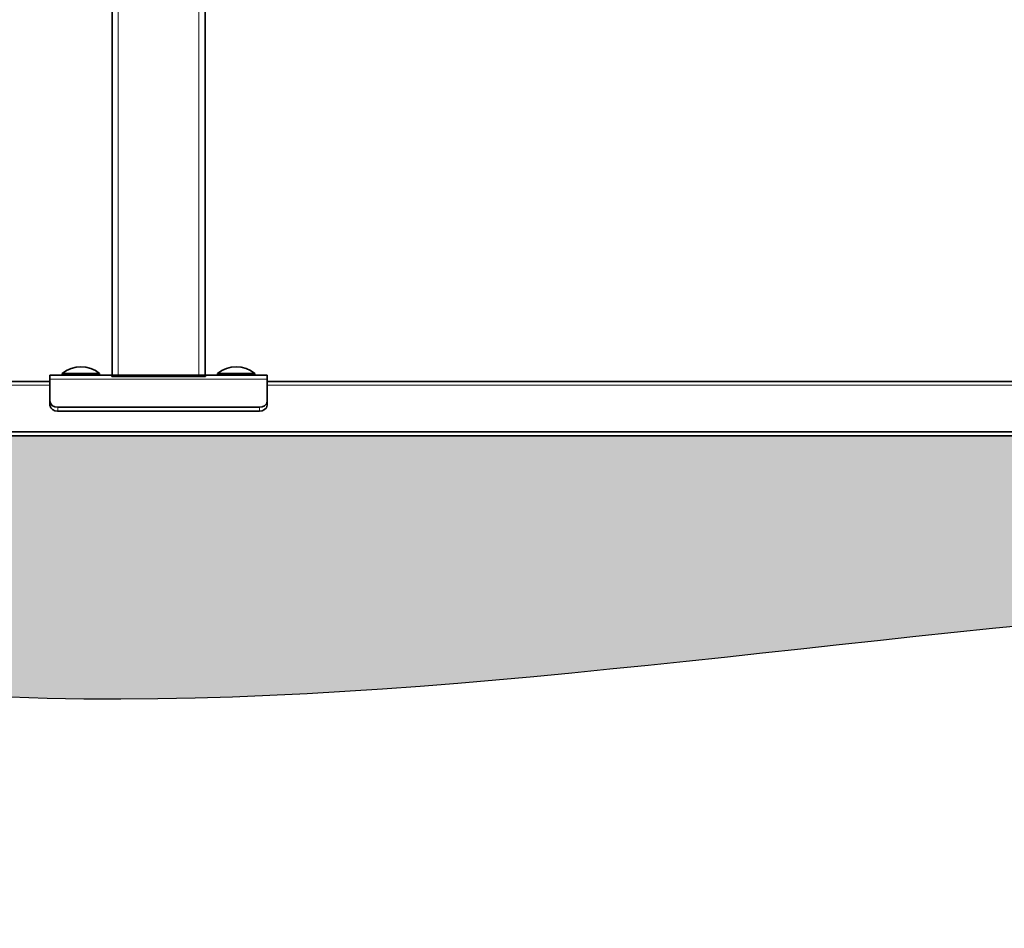
# Model space of a CAD drawing. Units: millimetres. Extents: x 31 to 10132, y 37 to 8718.
# Drawn here: x 6853 to 7487, y 975 to 1561 of the extents above; entities that cross this region are included whole.
import ezdxf

# ---------------------------------------------------------------- set-up
doc = ezdxf.new("R2010")
doc.units = ezdxf.units.MM
doc.header["$LTSCALE"] = 50
doc.linetypes.add('SLD-Solid', pattern=[0])
doc.layers.add('-FORMAT-', color=7, linetype='SLD-Solid')

msp = doc.modelspace()

# ---------------------------------------------------------------- hatches: boundary and pattern name
at = {"layer": '-FORMAT-'}
h = msp.add_hatch(dxfattribs=at)
h.set_pattern_fill('SWAMP', scale=0.2, style=0)
edge = h.paths.add_edge_path(flags=0)
edge.add_line((9431.37, 1292.72), (6294.32, 1292.72))
edge.add_spline(control_points=[(6294.32, 1292.72), (6727.28, 989.36), (7875.32, 1395.99), (8882.73, 975.5), (9431.37, 1292.72)], knot_values=[0, 0, 0, 0, 0.480881, 1, 1, 1, 1], weights=[1, 1, 1, 1, 1], degree=3, periodic=0)

# ---------------------------------------------------------------- linework, layer by layer
at = {"layer": '-FORMAT-', "color": 7, "lineweight": 25}
msp.add_line((9597.64, 1292.72), (6175.79, 1292.72), dxfattribs=at)
msp.add_open_spline([(6294.32, 1292.72), (6727.28, 989.36), (7875.32, 1395.99), (8882.73, 975.5), (9431.37, 1292.72)], degree=3, knots=[0, 0, 0, 0, 0.480881, 1, 1, 1, 1], dxfattribs=at)
at = {"color": 7, "linetype": 'SLD-Solid', "lineweight": 35}
for p, q in [((6912.59, 1926.72), (6912.59, 1331.72)), ((6972.59, 1926.72), (6972.59, 1331.72)), ((7012.59, 1331.72), (6872.59, 1331.72)), ((6872.59, 1329.22), (6872.59, 1331.72)), ((6880.59, 1332.72), (6880.59, 1332.12)), ((6904.59, 1332.72), (6880.59, 1332.72)), ((6880.59, 1332.12), (6880.99, 1331.72)), ((6892.59, 1332.12), (6880.59, 1332.12)), ((6904.59, 1332.12), (6892.59, 1332.12)), ((6904.19, 1331.72), (6904.59, 1332.12)), ((6904.59, 1332.12), (6904.59, 1332.72)), ((6980.59, 1332.72), (6980.59, 1332.12)), ((7004.59, 1332.72), (6980.59, 1332.72)), ((6980.59, 1332.12), (6980.99, 1331.72)), ((6992.59, 1332.12), (6980.59, 1332.12)), ((7004.59, 1332.12), (6992.59, 1332.12)), ((7004.19, 1331.72), (7004.59, 1332.12)), ((7004.59, 1332.12), (7004.59, 1332.72)), ((7012.59, 1331.72), (7012.59, 1329.22)), ((6872.59, 1327.72), (6554.59, 1327.72)), ((6872.59, 1314.97), (6872.59, 1329.22)), ((6972.69, 1331.33), (6912.49, 1331.33)), ((6912.49, 1331.33), (6912.49, 1330.74)), ((6912.49, 1330.74), (6972.69, 1330.74)), ((6972.69, 1330.74), (6972.69, 1331.33)), ((7012.59, 1314.97), (7012.59, 1329.22)), ((7772.59, 1327.72), (7012.59, 1327.72)), ((6872.59, 1314.97), (6872.59, 1312.4)), ((7012.59, 1314.97), (7012.59, 1312.4)), ((7007.59, 1311.14), (6877.59, 1311.14)), ((7007.59, 1308.57), (6877.59, 1308.57)), ((9043.59, 1295.29), (6641.59, 1295.29)), ((9043.59, 1292.72), (6641.59, 1292.72))]:
    msp.add_line(p, q, dxfattribs=at)
at = {"color": 8, "linetype": 'SLD-Solid', "lineweight": 18}
for p, q in [((6916.59, 1331.72), (6916.59, 1926.72)), ((6968.59, 1331.72), (6968.59, 1926.72)), ((6872.59, 1325.22), (6554.59, 1325.22)), ((7012.59, 1329.22), (6872.59, 1329.22)), ((7772.59, 1325.22), (7012.59, 1325.22)), ((6877.59, 1311.14), (6877.59, 1308.57)), ((7007.59, 1311.14), (7007.59, 1308.57))]:
    msp.add_line(p, q, dxfattribs=at)
at = {"color": 7, "linetype": 'SLD-Solid', "lineweight": 35}
for centre, radius, start, end in [((6892.59, 1318.47), 18.63, 49.89584, 130.10416), ((6992.59, 1318.47), 18.63, 49.89584, 130.10416), ((6877.07, 1315.65), 4.53, 188.55169, 276.54087), ((7008.1, 1315.65), 4.53, 263.45913, 351.44831), ((6877.07, 1313.08), 4.53, 188.55169, 276.54087), ((7008.1, 1313.08), 4.53, 263.45913, 351.44831)]:
    msp.add_arc(centre, radius, start, end, dxfattribs=at)

doc.saveas('drawing.dxf')
